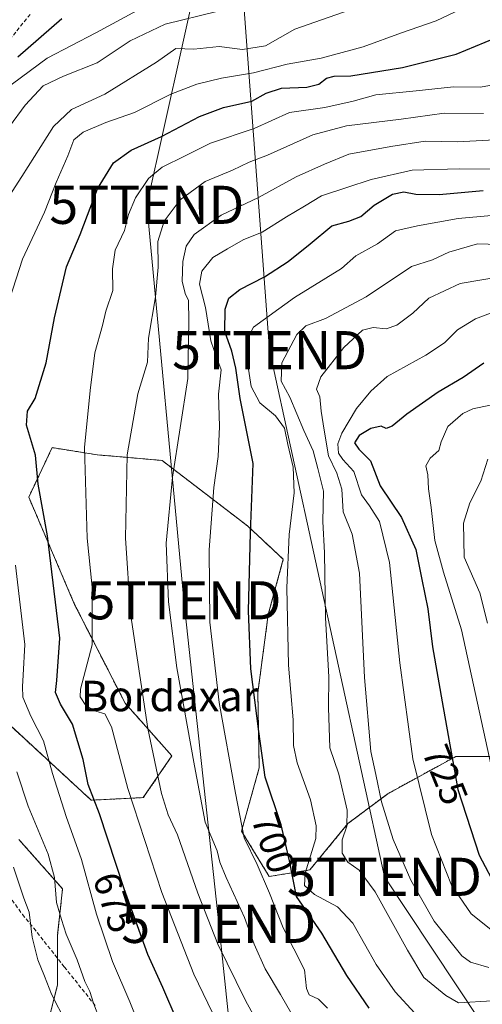
# Model space of a CAD drawing. Units: metres. Extents: x 620565 to 624003, y 4759567 to 4761941.
# Drawn here: x 621065 to 621186, y 4760496 to 4760754 of the extents above; entities that cross this region are included whole.
import ezdxf
from ezdxf.enums import TextEntityAlignment as Align

# ---------------------------------------------------------------- set-up
doc = ezdxf.new("R2010")
doc.units = ezdxf.units.M
doc.header["$MEASUREMENT"] = 0
doc.linetypes.add('TRAZOS', pattern=[0.75, 0.5, -0.25])
doc.linetypes.add('TRAZOSX2', pattern=[1.5, 1, -0.5])
doc.layers.get('0').update_dxf_attribs({"lineweight": 5})
for name, color, linetype, lineweight in [('Arbolado forestal', 92, 'TRAZOS', 0), ('Arbolado forestal CxS', 92, 'Continuous', 0), ('Curva de nivel maestra', 36, 'Continuous', 30), ('Curva de nivel normal', 36, 'Continuous', 0), ('Matorral', 135, 'Continuous', 0), ('Matorral CxS', 135, 'Continuous', 0), ('Rótulo de curva de nivel directora', 19, 'Continuous', 0), ('Senda', 19, 'TRAZOSX2', 0), ('Tendido', 6, 'Continuous', 0), ('Texto cartográfico', 19, 'Continuous', 0), ('Torre de tendido puntual', 7, 'Continuous', 0)]:
    doc.layers.add(name, color=color, linetype=linetype, lineweight=lineweight)
doc.styles.add('Arial', font='arial.ttf', dxfattribs={"height": 0.2})

# ---------------------------------------------------------------- blocks, each defined once
blk = doc.blocks.new('*U169')
at = {"layer": 'Curva de nivel normal', "color": 36, "linetype": 'Continuous', "lineweight": 0}
blk.add_polyline3d([(621186.56, 4760729.69, 685), (621176.2, 4760729.82, 685), (621164.94, 4760728.23, 685), (621150.57, 4760726.49, 685), (621141.68, 4760724.14, 685), (621129.83, 4760718.77, 685), (621124.98, 4760716.95, 685), (621120.6, 4760714.8, 685), (621113.46, 4760711.84, 685), (621106.87, 4760707.07, 685), (621102.68, 4760701.45, 685), (621100.97, 4760696.1, 685), (621101.04, 4760689.38, 685), (621100.41, 4760681.62, 685), (621098.53, 4760670.78, 685), (621098.25, 4760664.45, 685), (621095.71, 4760656.15, 685), (621092.9, 4760640.12, 685), (621092.5, 4760618.28, 685), (621093.85, 4760598.48, 685), (621095.57, 4760586.86, 685), (621098.38, 4760568.34, 685), (621101.96, 4760551.25, 685), (621103.73, 4760545.66, 685), (621106.2, 4760540.37, 685), (621111.48, 4760525.07, 685), (621116.74, 4760511.7, 685), (621124.05, 4760496.89, 685), (621132.45, 4760481.6, 685)], dxfattribs=at)
blk = doc.blocks.new('*U190')
at = {"layer": 'Curva de nivel normal', "color": 36, "linetype": 'Continuous', "lineweight": 0}
for points in [[(621151.27, 4760756.79, 665), (621136.94, 4760751.84, 665), (621129.27, 4760747.48, 665), (621123.27, 4760746.5, 665), (621117.07, 4760747.33, 665), (621110.47, 4760746.61, 665), (621105.74, 4760746.81, 665), (621100.63, 4760743.2, 665), (621087.06, 4760734.8, 665), (621078.3, 4760730.78, 665), (621073.62, 4760726.32, 665), (621065.27, 4760713.19, 665), (621058.74, 4760703.1, 665)], [(621063.91, 4760556.9, 665), (621066.94, 4760547.89, 665), (621072.19, 4760535.33, 665), (621073.88, 4760529.18, 665), (621074.38, 4760522.67, 665), (621075.67, 4760518.13, 665), (621076.88, 4760514.34, 665), (621079.82, 4760507.56, 665), (621081.85, 4760501.9, 665), (621083.1, 4760499.24, 665), (621084.06, 4760496.19, 665), (621092.4, 4760474.36, 665)]]:
    blk.add_polyline3d(points, dxfattribs=at)
blk = doc.blocks.new('*U206')
at = {"layer": 'Curva de nivel normal', "color": 36, "linetype": 'Continuous', "lineweight": 0}
for points in [[(621185.72, 4760759.66, 670), (621174.13, 4760753.99, 670), (621165.01, 4760750.9, 670), (621154.94, 4760747.21, 670), (621143.91, 4760744.2, 670), (621134.96, 4760742.68, 670), (621126.09, 4760740.37, 670), (621117.73, 4760739, 670), (621111.27, 4760737.38, 670), (621104.41, 4760734.76, 670), (621094.84, 4760730, 670), (621087.3, 4760727.35, 670), (621081.39, 4760724.82, 670), (621078.92, 4760722.78, 670), (621077.32, 4760718.56, 670), (621074.3, 4760711.56, 670), (621071.24, 4760703.79, 670), (621065.44, 4760691.47, 670), (621062.09, 4760681.12, 670)], [(621063.6, 4760611.15, 670), (621066.08, 4760590.33, 670), (621065.61, 4760582.31, 670), (621065.48, 4760579.31, 670), (621065.56, 4760576.52, 670), (621067.6, 4760571.49, 670), (621070.96, 4760565.04, 670), (621073.31, 4760556.51, 670), (621076.87, 4760545.23, 670), (621080.98, 4760533.94, 670), (621084.87, 4760519.57, 670), (621089.09, 4760507.16, 670), (621093.64, 4760496.6, 670), (621096.04, 4760490.69, 670)]]:
    blk.add_polyline3d(points, dxfattribs=at)
blk = doc.blocks.new('*U207')
at = {"layer": 'Curva de nivel normal', "color": 36, "linetype": 'Continuous', "lineweight": 0}
blk.add_polyline3d([(621191.16, 4760722.87, 690), (621179.58, 4760722.29, 690), (621171.24, 4760722.45, 690), (621162.2, 4760721.05, 690), (621151.17, 4760719.06, 690), (621144.76, 4760716.44, 690), (621137.33, 4760713.13, 690), (621127.45, 4760707.69, 690), (621117.64, 4760703.04, 690), (621110.55, 4760697.93, 690), (621108.46, 4760694.9, 690), (621107.59, 4760690.9, 690), (621107.4, 4760685.71, 690), (621108.2, 4760682.49, 690), (621109.06, 4760680.65, 690), (621109.16, 4760675.3, 690), (621108.87, 4760660.16, 690), (621104.86, 4760634.23, 690), (621103.21, 4760616.9, 690), (621103.78, 4760601.56, 690), (621106, 4760584.23, 690), (621110.61, 4760558.5, 690), (621113.4, 4760543.67, 690), (621116.58, 4760536.22, 690), (621117.32, 4760533.24, 690), (621118.9, 4760529.23, 690), (621123.75, 4760518.69, 690), (621126.3, 4760511.7, 690), (621129.22, 4760505.18, 690), (621133.2, 4760498.49, 690), (621139.16, 4760488.12, 690)], dxfattribs=at)
blk = doc.blocks.new('*U241')
at = {"layer": 'Curva de nivel maestra', "color": 36, "linetype": 'Continuous', "lineweight": 30}
blk.add_polyline3d([(621186.6, 4760664.16, 725), (621181.19, 4760660.45, 725), (621174.6, 4760656.56, 725), (621166.44, 4760650.82, 725), (621162.55, 4760647.64, 725), (621160.95, 4760647.07, 725), (621159.64, 4760647.64, 725), (621156.94, 4760647.02, 725), (621153.9, 4760645.23, 725), (621152.62, 4760643.31, 725), (621153.78, 4760641.57, 725), (621156.83, 4760638.54, 725), (621159.39, 4760632.02, 725), (621165.04, 4760623.68, 725), (621168.78, 4760615.3, 725), (621170.38, 4760607.37, 725), (621171.9, 4760599.69, 725), (621173.17, 4760589.69, 725), (621175.95, 4760573.82, 725), (621179.78, 4760552.3, 725), (621185.38, 4760535.01, 725), (621190.22, 4760525.94, 725)], dxfattribs=at)
blk = doc.blocks.new('5TTEND')
blk.add_text('5TTEND', height=10).set_placement((0, 0), align=Align.MIDDLE_CENTER)

msp = doc.modelspace()

# ---------------------------------------------------------------- linework, layer by layer
at = {"layer": 'Arbolado forestal', "color": 92, "linetype": 'TRAZOS', "lineweight": 0}
for points in [[(621189.5, 4760560.94, 731.12), (621179.24, 4760560.94, 725.37), (621161.37, 4760551.18, 715.83), (621150.92, 4760543.32, 711.05), (621140.94, 4760531.18, 705.64), (621130.27, 4760529.46, 695.8), (621122.97, 4760541.33, 694.77), (621127.63, 4760557.97, 699.31), (621127.26, 4760577.7, 700.32), (621130, 4760598.23, 702.21), (621133.95, 4760612.7, 704.13), (621124.53, 4760621.49, 699.51), (621102.09, 4760638.65, 688.06), (621085.05, 4760640.13, 681.55), (621073.23, 4760642.01, 677.11), (621067.08, 4760629.02, 672.73), (621079.13, 4760600.84, 677.25), (621092.38, 4760574.97, 682.42), (621104.69, 4760561.11, 687.14), (621097.17, 4760550.16, 681.11), (621083.49, 4760549.48, 674.56), (621057.5, 4760573.43, 664.43)], [(621064.48, 4760539.19, 661.33), (621075.97, 4760526.22, 665.89), (621074.6, 4760513.9, 663.23), (621074.6, 4760508.04, 662.16), (621074.6, 4760500.9, 661.08), (621071.5, 4760488.56, 657.7)]]:
    msp.add_polyline3d(points, dxfattribs=at)
at = {"layer": 'Arbolado forestal CxS', "color": 92, "linetype": 'Continuous', "lineweight": 0}
for points in [[(621189.5, 4760560.94, 731.12), (621179.24, 4760560.94, 725.37), (621161.37, 4760551.18, 715.83), (621150.92, 4760543.32, 711.05), (621140.94, 4760531.18, 705.64), (621130.27, 4760529.45, 695.8), (621122.97, 4760541.33, 694.77), (621127.64, 4760557.96, 699.31), (621127.26, 4760577.7, 700.32), (621130, 4760598.23, 702.21), (621133.95, 4760612.7, 704.13), (621124.53, 4760621.49, 699.51), (621102.09, 4760638.64, 688.06), (621085.05, 4760640.13, 681.55), (621073.23, 4760642.01, 677.11), (621067.08, 4760629.02, 672.73), (621079.13, 4760600.84, 677.25), (621092.38, 4760574.97, 682.42), (621104.69, 4760561.11, 687.14), (621097.17, 4760550.16, 681.11), (621083.49, 4760549.48, 674.56), (621057.5, 4760573.43, 664.43)], [(621064.48, 4760539.19, 661.33), (621075.97, 4760526.22, 665.89), (621074.6, 4760513.9, 663.23), (621074.6, 4760500.9, 661.08), (621071.5, 4760488.56, 657.69)]]:
    msp.add_polyline3d(points, dxfattribs=at)
at = {"layer": 'Curva de nivel maestra', "color": 36, "linetype": 'Continuous', "lineweight": 30}
for points in [[(621075.77, 4760754.52, 650), (621064.22, 4760744.48, 650)], [(621106.07, 4760491.56, 675), (621102.29, 4760500.36, 675), (621098.37, 4760509.02, 675), (621092.17, 4760526.18, 675), (621085.66, 4760545.9, 675), (621082.72, 4760553.56, 675), (621081.34, 4760560.13, 675), (621078.57, 4760569.46, 675), (621075.41, 4760574.7, 675), (621074.13, 4760577.76, 675), (621074.42, 4760580.86, 675), (621075.23, 4760592.03, 675), (621072.05, 4760618.86, 675), (621069.57, 4760632.45, 675), (621068.84, 4760640.06, 675), (621066.46, 4760647.95, 675), (621066.74, 4760651.56, 675), (621068.79, 4760654.9, 675), (621071.63, 4760664.28, 675), (621073.86, 4760676.11, 675), (621077.01, 4760689.45, 675), (621080.55, 4760697.94, 675), (621085.11, 4760709.94, 675), (621089.31, 4760716.75, 675), (621093.95, 4760720.06, 675), (621101.94, 4760723.67, 675), (621111.94, 4760728.93, 675), (621118.2, 4760731.27, 675), (621125.67, 4760732.97, 675), (621129.43, 4760735.07, 675), (621133.52, 4760736.35, 675), (621140.16, 4760736.6, 675), (621143.28, 4760737.43, 675), (621145.31, 4760738.97, 675), (621147.28, 4760739.48, 675), (621151.68, 4760739.61, 675), (621165.26, 4760741.78, 675), (621179.35, 4760745.32, 675), (621194.6, 4760751.56, 675)], [(621156.51, 4760494.88, 700), (621150.68, 4760503.45, 700), (621144.07, 4760514.61, 700), (621137.46, 4760524.23, 700), (621135.62, 4760533.58, 700), (621133.41, 4760543.03, 700), (621129.2, 4760555.5, 700), (621127.48, 4760567.48, 700), (621125.44, 4760584, 700), (621124.8, 4760599.18, 700), (621125.3, 4760619.68, 700), (621126.02, 4760637.84, 700), (621122.64, 4760654.9, 700), (621121.48, 4760662.9, 700), (621120.42, 4760667.37, 700), (621118.63, 4760672.46, 700), (621118.67, 4760678.37, 700), (621119.65, 4760681.23, 700), (621122.52, 4760683.49, 700), (621128.99, 4760686.86, 700), (621135.21, 4760690.84, 700), (621140.98, 4760695.48, 700), (621146.72, 4760700.24, 700), (621151.14, 4760701.47, 700), (621154.34, 4760702.7, 700), (621157.78, 4760705.65, 700), (621162.63, 4760708.53, 700), (621165.57, 4760709.16, 700), (621168.73, 4760708.51, 700), (621174.91, 4760708.47, 700), (621186.41, 4760709.52, 700)]]:
    msp.add_polyline3d(points, dxfattribs=at)
at = {"layer": 'Curva de nivel normal', "color": 36, "linetype": 'Continuous', "lineweight": 0}
for points in [[(621116.48, 4760756.48, 660), (621102.9, 4760753.12, 660), (621093.72, 4760748.75, 660), (621085.05, 4760743.02, 660), (621076.17, 4760739.55, 660), (621070.86, 4760737.01, 660), (621066.14, 4760731.9, 660), (621057.84, 4760720.72, 660)], [(621095.6, 4760756.74, 655), (621084.69, 4760750.84, 655), (621071.92, 4760744.22, 655), (621060.47, 4760735.75, 655)], [(621190.02, 4760737.44, 680), (621185.73, 4760736.64, 680), (621178.69, 4760736.7, 680), (621168.83, 4760735.64, 680), (621158.25, 4760734.59, 680), (621152.33, 4760732.92, 680), (621144.89, 4760731.31, 680), (621135.6, 4760729.96, 680), (621126.27, 4760725.75, 680), (621114.84, 4760721.9, 680), (621108.2, 4760718.64, 680), (621102.1, 4760715.66, 680), (621098.55, 4760712.61, 680), (621095.12, 4760707.56, 680), (621093.33, 4760703.23, 680), (621092.23, 4760698.96, 680), (621089.78, 4760693.82, 680), (621089.08, 4760688.96, 680), (621089.14, 4760683.23, 680), (621087.34, 4760677.86, 680), (621086.5, 4760674.09, 680), (621084.42, 4760666.91, 680), (621083.21, 4760657.05, 680), (621081.72, 4760642.01, 680), (621082.4, 4760618.27, 680), (621083.74, 4760605.42, 680), (621083.76, 4760590.22, 680), (621080.64, 4760578.66, 680), (621080.59, 4760576.59, 680), (621082.05, 4760574.34, 680), (621084.7, 4760572.83, 680), (621087.03, 4760572.17, 680), (621088.8, 4760568.74, 680), (621093.14, 4760552.56, 680), (621102.02, 4760525.23, 680), (621110.43, 4760503.8, 680), (621117.81, 4760488.58, 680)], [(621145.6, 4760494.89, 695), (621143.18, 4760497.22, 695), (621140.73, 4760498.36, 695), (621140.08, 4760500.06, 695), (621139.54, 4760504.92, 695), (621133.88, 4760516, 695), (621130.32, 4760525.09, 695), (621127.12, 4760532.56, 695), (621123.7, 4760539.62, 695), (621121.39, 4760551.36, 695), (621117.13, 4760575.09, 695), (621114.69, 4760596.17, 695), (621114.44, 4760615.15, 695), (621115.66, 4760631.52, 695), (621116.84, 4760639.66, 695), (621117.18, 4760647.52, 695), (621116.94, 4760656.06, 695), (621117.66, 4760662.43, 695), (621116.46, 4760665.5, 695), (621114.93, 4760670.03, 695), (621113.47, 4760678.76, 695), (621111.94, 4760684.9, 695), (621112.56, 4760688.37, 695), (621115.42, 4760691.89, 695), (621119.27, 4760694.16, 695), (621123.38, 4760696.53, 695), (621128.38, 4760698.59, 695), (621134.78, 4760702.6, 695), (621139.53, 4760705.37, 695), (621144, 4760708.07, 695), (621150.6, 4760710.28, 695), (621156.99, 4760712.39, 695), (621167.8, 4760714.85, 695), (621180.15, 4760715.17, 695), (621201.66, 4760715.01, 695)], [(621168.54, 4760493.61, 705), (621163.32, 4760499.17, 705), (621158.35, 4760506.34, 705), (621152.23, 4760517.19, 705), (621148.16, 4760521.45, 705), (621142.12, 4760524.75, 705), (621139.52, 4760527.13, 705), (621139.72, 4760530.35, 705), (621142.48, 4760539.4, 705), (621142.58, 4760542.75, 705), (621141.12, 4760549.56, 705), (621137.58, 4760559.3, 705), (621136.59, 4760563.83, 705), (621136.53, 4760570.56, 705), (621135.32, 4760584.9, 705), (621134.84, 4760605.23, 705), (621135.46, 4760619.23, 705), (621136.77, 4760630.15, 705), (621136.53, 4760636.92, 705), (621135.11, 4760642.82, 705), (621134.27, 4760647.08, 705), (621131.9, 4760650.38, 705), (621127.8, 4760653.74, 705), (621125.5, 4760658.03, 705), (621124.46, 4760664.91, 705), (621124.46, 4760670.59, 705), (621126.11, 4760673.66, 705), (621136.93, 4760681.45, 705), (621149.27, 4760689.01, 705), (621153, 4760692.37, 705), (621158.67, 4760695.5, 705), (621163.42, 4760698.92, 705), (621169.17, 4760700.2, 705), (621179.92, 4760702.15, 705), (621188.61, 4760702.97, 705)], [(621193.45, 4760695.2, 710), (621184.94, 4760695.5, 710), (621177.44, 4760693.28, 710), (621173.14, 4760691.34, 710), (621167.6, 4760689.53, 710), (621155.7, 4760681.55, 710), (621145, 4760675.91, 710), (621139.87, 4760673.98, 710), (621137.47, 4760671.67, 710), (621133.53, 4760664.23, 710), (621133.36, 4760659.48, 710), (621135.64, 4760655.25, 710), (621139.34, 4760646.48, 710), (621141.84, 4760641.15, 710), (621143.05, 4760636.57, 710), (621144.48, 4760630.59, 710), (621144.3, 4760622.63, 710), (621144.8, 4760614.43, 710), (621145.02, 4760597.32, 710), (621145.9, 4760581.86, 710), (621145.86, 4760573.82, 710), (621146.17, 4760563.25, 710), (621148.5, 4760556.28, 710), (621150.73, 4760546.84, 710), (621150.67, 4760542.63, 710), (621149.44, 4760539.08, 710), (621149.41, 4760535.54, 710), (621150.92, 4760533.23, 710), (621153.86, 4760531.11, 710), (621158.06, 4760525.4, 710), (621166.55, 4760510.11, 710), (621170.86, 4760502.94, 710), (621176.67, 4760498.2, 710), (621179.99, 4760496.28, 710), (621188.85, 4760496.8, 710)], [(621187.94, 4760505.56, 715), (621183.13, 4760506.93, 715), (621180.88, 4760508.59, 715), (621173.59, 4760517.76, 715), (621167.47, 4760528.5, 715), (621162.78, 4760539.14, 715), (621159.75, 4760549.02, 715), (621158.23, 4760556.26, 715), (621156.94, 4760562.23, 715), (621155.3, 4760581.7, 715), (621153.96, 4760609.09, 715), (621152.08, 4760619.32, 715), (621149.69, 4760625.14, 715), (621149.34, 4760631.14, 715), (621148.02, 4760635.3, 715), (621145.85, 4760639.9, 715), (621144.72, 4760646.63, 715), (621143.88, 4760651.59, 715), (621143.58, 4760655.35, 715), (621142.67, 4760657.33, 715), (621143.8, 4760660.56, 715), (621149.84, 4760668.27, 715), (621154.78, 4760672.81, 715), (621157.6, 4760673.56, 715), (621160.94, 4760673.23, 715), (621163.78, 4760674.17, 715), (621167.98, 4760677.31, 715), (621172.22, 4760681.26, 715), (621180.4, 4760685.09, 715), (621192.3, 4760687.09, 715)], [(621188.88, 4760515.16, 720), (621183.27, 4760519.63, 720), (621178.17, 4760527.22, 720), (621172.89, 4760540.46, 720), (621168.01, 4760560.37, 720), (621164.56, 4760585.52, 720), (621161.89, 4760611.85, 720), (621159.25, 4760622.65, 720), (621156.61, 4760626.75, 720), (621154.5, 4760629.59, 720), (621152.46, 4760635.75, 720), (621149.62, 4760638.92, 720), (621148.44, 4760640.59, 720), (621148.24, 4760642.98, 720), (621149.34, 4760645.8, 720), (621153.17, 4760652.28, 720), (621156.94, 4760656.8, 720), (621161.27, 4760660.64, 720), (621171.42, 4760666.26, 720), (621176.29, 4760669.54, 720), (621179.74, 4760672.94, 720), (621184.45, 4760675.84, 720), (621193.06, 4760679.06, 720)], [(621193.32, 4760654.2, 730), (621183.75, 4760652.22, 730), (621181.08, 4760650.94, 730), (621177.19, 4760647.56, 730), (621175.4, 4760643.56, 730), (621174.82, 4760641.23, 730), (621172.52, 4760639.23, 730), (621171.4, 4760637.23, 730), (621171.94, 4760634.9, 730), (621172.05, 4760631.23, 730), (621172.82, 4760626.26, 730), (621173.76, 4760617.68, 730), (621176.07, 4760609.33, 730), (621180.75, 4760594.18, 730), (621189.17, 4760555.68, 730)], [(621187.71, 4760639.01, 735), (621185.87, 4760633.23, 735), (621182.94, 4760627.56, 735), (621181.3, 4760622.23, 735), (621181.45, 4760613.23, 735), (621185.62, 4760603.9, 735), (621187.57, 4760595.9, 735)], [(621063.11, 4760531.93, 660), (621065.78, 4760523.74, 660), (621067.2, 4760520.06, 660), (621067.99, 4760513.57, 660), (621069.46, 4760507.57, 660), (621071.19, 4760503.27, 660), (621073.05, 4760498.57, 660), (621076.79, 4760491.23, 660)]]:
    msp.add_polyline3d(points, dxfattribs=at)
at = {"layer": 'Matorral', "color": 135, "linetype": 'Continuous', "lineweight": 0}
for points in [[(621189.5, 4760560.94, 731.12), (621179.24, 4760560.94, 725.37), (621161.37, 4760551.18, 715.83), (621150.92, 4760543.32, 711.05), (621140.94, 4760531.18, 705.64), (621130.27, 4760529.46, 695.8), (621122.97, 4760541.33, 694.77), (621127.63, 4760557.97, 699.31), (621127.26, 4760577.7, 700.32), (621130, 4760598.23, 702.21), (621133.95, 4760612.7, 704.13), (621124.53, 4760621.49, 699.51), (621102.09, 4760638.65, 688.06), (621085.05, 4760640.13, 681.55), (621073.23, 4760642.01, 677.11), (621067.08, 4760629.02, 672.73), (621079.13, 4760600.84, 677.25), (621092.38, 4760574.97, 682.42), (621104.69, 4760561.11, 687.14), (621097.17, 4760550.16, 681.11), (621083.49, 4760549.48, 674.56), (621057.5, 4760573.43, 664.43)], [(621064.48, 4760539.19, 661.33), (621075.97, 4760526.22, 665.89), (621074.6, 4760513.9, 663.23), (621074.6, 4760508.04, 662.16), (621074.6, 4760500.9, 661.08), (621071.5, 4760488.56, 657.7)]]:
    msp.add_polyline3d(points, dxfattribs=at)
at = {"layer": 'Matorral CxS', "color": 135, "linetype": 'Continuous', "lineweight": 0}
for points in [[(621057.5, 4760573.43, 664.43), (621083.49, 4760549.48, 674.56), (621097.17, 4760550.16, 681.11), (621104.69, 4760561.11, 687.14), (621092.38, 4760574.97, 682.42), (621079.13, 4760600.84, 677.25), (621067.08, 4760629.02, 672.73), (621073.23, 4760642.01, 677.11), (621085.05, 4760640.13, 681.55), (621102.09, 4760638.64, 688.06), (621124.53, 4760621.49, 699.51), (621133.95, 4760612.7, 704.13), (621130, 4760598.23, 702.21), (621127.26, 4760577.7, 700.32), (621127.64, 4760557.96, 699.31), (621122.97, 4760541.33, 694.77), (621130.27, 4760529.45, 695.8), (621140.94, 4760531.18, 705.64), (621150.92, 4760543.32, 711.05), (621161.37, 4760551.18, 715.83), (621179.24, 4760560.94, 725.37), (621189.5, 4760560.94, 731.12)], [(621071.5, 4760488.56, 657.69), (621074.6, 4760500.9, 661.08), (621074.6, 4760513.9, 663.23), (621075.97, 4760526.22, 665.89), (621064.48, 4760539.19, 661.33)]]:
    msp.add_polyline3d(points, dxfattribs=at)
at = {"layer": 'Senda', "color": 19, "linetype": 'TRAZOSX2', "lineweight": 0}
for points in [[(621067.43, 4760755.73, 646), (621057.61, 4760743.55, 648.79)], [(621062.69, 4760523.28, 659.05), (621065.44, 4760519.46, 659.48), (621068.38, 4760515.92, 660.14), (621076.42, 4760505.73, 662.81), (621084.51, 4760495.63, 665.1)]]:
    msp.add_polyline3d(points, dxfattribs=at)
at = {"layer": 'Tendido', "color": 6, "linetype": 'Continuous', "lineweight": 0}
for points in [[(620853.18, 4761885.65, 634.22), (620936.3, 4761708.75, 690.39), (621074.32, 4761415.01, 661.65), (621097.35, 4761111.09, 699.32), (621130.35, 4760667.59, 707.94), (621160.53, 4760529.37, 711.94), (621335.99, 4760265.14, 732.28), (621382, 4760195.72, 726.32), (621653.62, 4759784.43, 726.37), (621764.93, 4759661.84, 710.68), (621919.78, 4759610.22, 714.69), (621976.54, 4759591.49, 708.46)], [(621204.12, 4761187.79, 730.87), (621190.01, 4761120, 704.09), (621161.07, 4760995.96, 636.41), (621130.61, 4760851.58, 649.64), (621098.1, 4760705.74, 681.57), (621107.86, 4760601.95, 691.62), (621116.99, 4760517.02, 686.47), (621126.6, 4760425.88, 668.01), (621224.41, 4760272.54, 691.1), (621279.44, 4760186.29, 703.24), (621321.42, 4760122.71, 696.15), (621443.5, 4759930.85, 681.39), (621512.32, 4759812.05, 691.91), (621555.32, 4759740.76, 703.2), (621555.85, 4759632.54, 682.64)]]:
    msp.add_polyline3d(points, dxfattribs=at)

# ---------------------------------------------------------------- block references
at = {"layer": 'Curva de nivel maestra', "color": 36, "linetype": 'Continuous', "lineweight": 30}
msp.add_blockref('*U241', (0, 0), dxfattribs=at)
at = {"layer": 'Curva de nivel normal', "color": 36, "linetype": 'Continuous', "lineweight": 0}
for name in ['*U207', '*U190', '*U206', '*U169']:
    msp.add_blockref(name, (0, 0), dxfattribs=at)
at = {"layer": 'Torre de tendido puntual', "linetype": 'Continuous', "lineweight": 0}
for p in [(621098.1, 4760705.74, 681.47), (621130.35, 4760667.59, 708.26), (621107.86, 4760601.95, 691.56), (621160.53, 4760529.37, 712.14), (621116.99, 4760517.02, 686.09)]:
    msp.add_blockref('5TTEND', p, dxfattribs=at)

# ---------------------------------------------------------------- texts
at = {"layer": 'Rótulo de curva de nivel directora', "color": 19, "linetype": 'Continuous', "lineweight": 0, "style": 'Arial'}
for s, rotation, p in [('725', -68.0318, (621176.49, 4760556.18)), ('700', -71.3447, (621131.29, 4760538.27)), ('675', -71.7308, (621089.63, 4760522.61))]:
    msp.add_text(s, height=7, rotation=rotation, dxfattribs=at).set_placement(p, align=Align.MIDDLE_CENTER)
at = {"layer": 'Texto cartográfico', "color": 19, "linetype": 'Continuous', "lineweight": 0, "style": 'Arial'}
msp.add_text('Bordaxar', height=8, dxfattribs=at).set_placement((621104.15, 4760576.82), align=Align.MIDDLE_CENTER)

doc.saveas('drawing.dxf')
